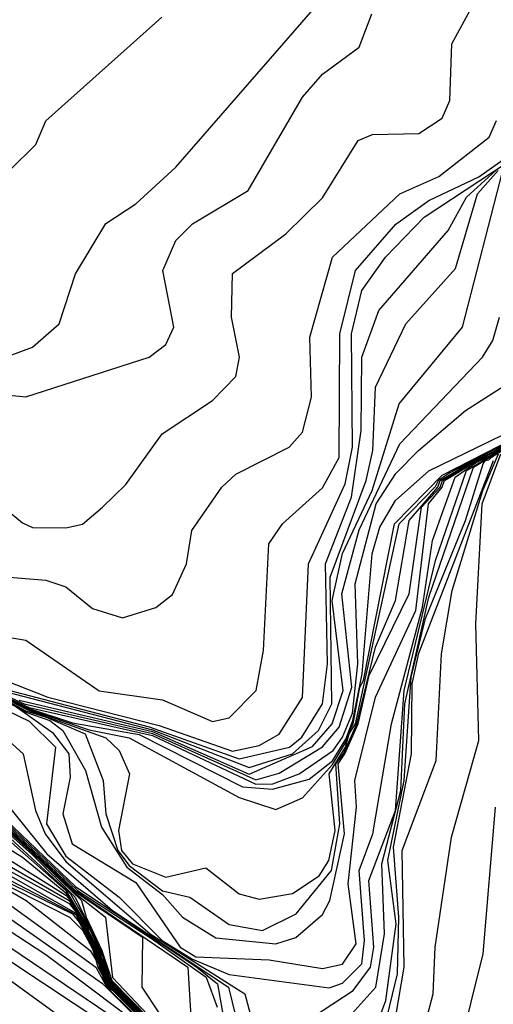
# Model space of a CAD drawing. Extents: x 526342 to 526453, y 3529656 to 3529788.
# Drawn here: x 526399 to 526401, y 3529681 to 3529684 of the extents above; entities that cross this region are included whole.
import ezdxf

# ---------------------------------------------------------------- set-up
doc = ezdxf.new("R2010")
doc.units = 0
doc.header["$MEASUREMENT"] = 0
doc.layers.add('Contours', color=7, linetype='Continuous')

msp = doc.modelspace()

# ---------------------------------------------------------------- linework, layer by layer
at = {"layer": 'Contours'}
for points in [[(526399.1409, 3529682.9281, 5.8), (526399.2256, 3529682.9596, 5.8), (526399.3221, 3529683.0443, 5.8), (526399.3818, 3529683.2257, 5.8), (526399.4917, 3529683.409, 5.8), (526399.6008, 3529683.4797, 5.8), (526399.7458, 3529683.6128, 5.8), (526400.3988, 3529684.3648, 5.8)], [(526398.8386, 3529682.6106, 5.4), (526399.1893, 3529682.3228, 5.4), (526399.2256, 3529682.3051, 5.4), (526399.3466, 3529682.3041, 5.4), (526399.407, 3529682.3176, 5.4), (526399.4796, 3529682.3791, 5.4), (526399.5643, 3529682.4618, 5.4), (526399.6957, 3529682.6452, 5.4), (526399.8787, 3529682.766, 5.4), (526399.9634, 3529682.8533, 5.4), (526399.9771, 3529682.9234, 5.4), (526399.9485, 3529683.0685, 5.4), (526399.9513, 3529683.227, 5.4), (526400.1448, 3529683.3717, 5.4), (526400.2779, 3529683.502, 5.4), (526400.4081, 3529683.7095, 5.4), (526400.4593, 3529683.7313, 5.4), (526400.6286, 3529683.7358, 5.4), (526400.7133, 3529683.7912, 5.4), (526400.7403, 3529683.8547, 5.4), (526400.7476, 3529684.0603, 5.4), (526400.8222, 3529684.1965, 5.4)], [(526397.6049, 3529684.1672, 6), (526398.0887, 3529684.0987, 6), (526398.4673, 3529684.0119, 6), (526398.5241, 3529683.9563, 6), (526398.6813, 3529683.651, 6), (526398.8265, 3529683.5506, 6), (526398.9353, 3529683.5492, 6), (526399.0563, 3529683.5618, 6), (526399.1417, 3529683.6007, 6), (526399.2377, 3529683.6956, 6), (526399.274, 3529683.7818, 6), (526399.6944, 3529684.1571, 6)], [(526398.9958, 3529682.8002, 5.6), (526399.2014, 3529682.7802, 5.6), (526399.6489, 3529682.9231, 5.6), (526399.7094, 3529682.9695, 5.6), (526399.7386, 3529683.0322, 5.6), (526399.699, 3529683.2378, 5.6), (526399.7462, 3529683.3467, 5.6), (526399.8062, 3529683.4077, 5.6), (526400.0089, 3529683.5281, 5.6), (526400.2056, 3529683.8668, 5.6), (526400.2779, 3529683.9503, 5.6), (526400.4112, 3529684.0482, 5.6), (526400.4576, 3529684.1692, 5.6)], [(526398.9353, 3529682.1426, 5.2), (526399.274, 3529682.1143, 5.2), (526399.3466, 3529682.0897, 5.2), (526399.4433, 3529682.0117, 5.2), (526399.5522, 3529681.9776, 5.2), (526399.6731, 3529682.0153, 5.2), (526399.7336, 3529682.0625, 5.2), (526399.7843, 3529682.1735, 5.2), (526399.804, 3529682.2944, 5.2), (526399.9133, 3529682.4517, 5.2), (526399.9634, 3529682.4985, 5.2), (526400.1569, 3529682.5973, 5.2), (526400.2053, 3529682.6514, 5.2), (526400.2389, 3529682.7782, 5.2), (526400.2321, 3529682.9959, 5.2), (526400.3142, 3529683.2862, 5.2), (526400.5593, 3529683.516, 5.2), (526400.7012, 3529683.5793, 5.2), (526400.884, 3529683.7216, 5.2), (526400.9096, 3529683.7821, 5.2)], [(526398.8869, 3529681.9491, 5), (526399.2014, 3529681.8965, 5), (526399.4675, 3529681.7127, 5), (526399.6973, 3529681.6801, 5), (526399.8787, 3529681.6016, 5), (526399.9392, 3529681.6151, 5), (526400.0371, 3529681.7139, 5), (526400.0637, 3529681.859, 5), (526400.0832, 3529682.246, 5), (526400.1328, 3529682.3186, 5), (526400.2779, 3529682.4497, 5), (526400.3384, 3529682.5601, 5), (526400.3413, 3529683.008, 5), (526400.3981, 3529683.2378, 5), (526400.544, 3529683.4066, 5), (526400.6649, 3529683.4925, 5), (526400.8463, 3529683.5777, 5), (526401.0319, 3529683.7095, 5)], [(526399.0926, 3529681.7636, 4.8), (526399.2816, 3529681.6897, 4.8), (526399.6852, 3529681.5875, 4.8), (526399.9513, 3529681.4939, 4.8), (526400.0481, 3529681.5148, 4.8), (526400.1206, 3529681.556, 4.8), (526400.2053, 3529681.6888, 4.8), (526400.2276, 3529682.1735, 4.8), (526400.3602, 3529682.4638, 4.8), (526400.3875, 3529682.5968, 4.8), (526400.3841, 3529683.008, 4.8), (526400.4211, 3529683.1653, 4.8), (526400.5071, 3529683.2862, 4.8), (526400.6479, 3529683.4314, 4.8), (526401.052, 3529683.6979, 4.8)], [(526399.0505, 3529681.738, 4.6), (526399.6489, 3529681.5827, 4.6), (526399.9755, 3529681.4657, 4.6), (526400.1581, 3529681.5082, 4.6), (526400.2037, 3529681.5445, 4.6), (526400.2788, 3529681.6655, 4.6), (526400.297, 3529681.8106, 4.6), (526400.2889, 3529682.1735, 4.6), (526400.3841, 3529682.4154, 4.6), (526400.4181, 3529682.6573, 4.6), (526400.4213, 3529682.9234, 4.6), (526400.4827, 3529683.0927, 4.6), (526400.7348, 3529683.383, 4.6), (526400.8017, 3529683.5039, 4.6), (526400.9071, 3529683.6007, 4.6)], [(526399.0684, 3529681.7252, 4.4), (526399.661, 3529681.5708, 4.4), (526400.0118, 3529681.4346, 4.4), (526400.1698, 3529681.484, 4.4), (526400.2638, 3529681.5687, 4.4), (526400.3125, 3529681.6655, 4.4), (526400.3065, 3529682.1251, 4.4), (526400.4373, 3529682.4758, 4.4), (526400.4611, 3529682.5847, 4.4), (526400.4712, 3529682.8145, 4.4), (526400.5811, 3529683.0443, 4.4), (526400.7617, 3529683.2451, 4.4), (526400.841, 3529683.516, 4.4), (526400.9161, 3529683.6007, 4.4)], [(526399.1772, 3529681.6793, 4.2), (526399.661, 3529681.5647, 4.2), (526400.0118, 3529681.4103, 4.2), (526400.2416, 3529681.5104, 4.2), (526400.3137, 3529681.5929, 4.2), (526400.353, 3529681.7139, 4.2), (526400.3136, 3529682.0404, 4.2), (526400.3504, 3529682.2114, 4.2), (526400.4592, 3529682.4396, 4.2), (526400.5568, 3529682.754, 4.2), (526400.7866, 3529683.0322, 4.2), (526400.9332, 3529683.6007, 4.2)], [(526395.4792, 3529683.3467, -2.6), (526396.0688, 3529683.0088, -2.6), (526396.1172, 3529682.9841, -2.6), (526396.1295, 3529682.9838, -2.6), (526396.1897, 3529682.936, -2.6), (526396.226, 3529682.9234, -2.6), (526396.4074, 3529682.7769, -2.6), (526397.0485, 3529682.3804, -2.6), (526397.496, 3529682.0237, -2.6), (526397.6993, 3529681.8227, -2.6), (526398.2459, 3529681.3616, -2.6), (526398.7902, 3529680.9887, -2.6), (526398.9232, 3529680.8779, -2.6), (526399.4917, 3529680.5022, -2.6)], [(526395.6092, 3529683.2512, -2.8), (526395.9962, 3529682.8779, -2.8), (526396.1534, 3529682.7528, -2.8), (526396.9517, 3529682.2821, -2.8), (526397.496, 3529681.8965, -2.8), (526398.1249, 3529681.3626, -2.8), (526398.8265, 3529680.8925, -2.8), (526399.6126, 3529680.3228, -2.8)], [(526399.1047, 3529681.7072, 4), (526399.1951, 3529681.6655, 4), (526399.661, 3529681.5583, 4), (526400.036, 3529681.3894, 4), (526400.1206, 3529681.4137, 4), (526400.2779, 3529681.51, 4), (526400.3392, 3529681.5808, 4), (526400.3852, 3529681.7259, 4), (526400.3479, 3529682.0646, 4), (526400.4109, 3529682.2976, 4), (526400.5592, 3529682.6089, 4), (526400.8594, 3529682.9234, 4), (526400.8964, 3529682.9838, 4), (526400.9213, 3529683.0685, 4)], [(526398.7176, 3529681.8761, 3.8), (526399.2135, 3529681.6526, 3.8), (526399.661, 3529681.5509, 3.8), (526400.036, 3529681.3735, 3.8), (526400.0983, 3529681.3752, 3.8), (526400.1932, 3529681.4116, 3.8), (526400.3176, 3529681.4961, 3.8), (526400.3515, 3529681.5445, 3.8), (526400.3867, 3529681.6317, 3.8), (526400.4069, 3529681.8106, 3.8), (526400.3964, 3529682.1009, 3.8), (526400.4735, 3529682.3912, 3.8), (526400.544, 3529682.502, 3.8), (526400.627, 3529682.5847, 3.8), (526400.798, 3529682.73, 3.8), (526400.9684, 3529682.8387, 3.8)], [(526399.1047, 3529681.7014, 3.6), (526399.2135, 3529681.6488, 3.6), (526399.3707, 3529681.5968, 3.6), (526399.6126, 3529681.554, 3.6), (526399.9876, 3529681.365, 3.6), (526400.0964, 3529681.3563, 3.6), (526400.2295, 3529681.3924, 3.6), (526400.3142, 3529681.4582, 3.6), (526400.3625, 3529681.5373, 3.6), (526400.3879, 3529681.605, 3.6), (526400.4219, 3529681.7743, 3.6), (526400.4587, 3529682.2098, 3.6), (526400.4869, 3529682.3065, 3.6), (526400.5428, 3529682.4033, 3.6), (526400.6649, 3529682.5106, 3.6), (526401.065, 3529682.7057, 3.6)], [(526399.0805, 3529681.7042, 3), (526399.2014, 3529681.6404, 3), (526399.275, 3529681.6171, 3), (526399.4161, 3529681.5566, 3), (526399.4825, 3529681.3873, 3), (526399.492, 3529681.2663, 3), (526399.5347, 3529681.1333, 3), (526399.5764, 3529681.0786, 3), (526399.6973, 3529680.9875, 3), (526399.7967, 3529680.964, 3), (526399.9392, 3529680.8653, 3), (526400.0602, 3529680.8436, 3), (526400.1821, 3529680.9035, 3), (526400.3111, 3529681.0607, 3), (526400.3413, 3529681.2301, 3), (526400.3272, 3529681.4478, 3), (526400.3545, 3529681.484, 3), (526400.4029, 3529681.5929, 3), (526400.4711, 3529681.8711, 3), (526400.5438, 3529682.0404, 3), (526400.5927, 3529682.3307, 3), (526400.6975, 3529682.4517, 3), (526400.7057, 3529682.4758, 3), (526400.8101, 3529682.5373, 3), (526400.8947, 3529682.5793, 3), (526401.0365, 3529682.6573, 3)], [(526399.1047, 3529681.6986, 3.4), (526399.2135, 3529681.645, 3.4), (526399.4312, 3529681.5718, 3.4), (526399.5764, 3529681.5417, 3.4), (526399.9755, 3529681.3258, 3.4), (526400.1085, 3529681.2827, 3.4), (526400.2053, 3529681.3247, 3.4), (526400.3142, 3529681.4454, 3.4), (526400.3667, 3529681.5324, 3.4), (526400.3704, 3529681.5566, 3.4), (526400.3901, 3529681.5929, 3.4), (526400.4138, 3529681.7259, 3.4), (526400.4276, 3529681.7501, 3.4), (526400.5394, 3529682.3186, 3.4), (526400.7133, 3529682.4949, 3.4), (526401.0278, 3529682.6561, 3.4)], [(526399.1047, 3529681.6957, 3.2), (526399.2135, 3529681.6413, 3.2), (526399.4917, 3529681.5425, 3.2), (526399.5406, 3529681.4961, 3.2), (526399.5774, 3529681.4115, 3.2), (526399.5376, 3529681.2059, 3.2), (526399.5485, 3529681.1333, 3.2), (526399.5881, 3529681.0849, 3.2), (526399.7094, 3529681.0371, 3.2), (526399.8545, 3529681.0705, 3.2), (526399.9755, 3529680.9758, 3.2), (526400.0481, 3529680.957, 3.2), (526400.169, 3529680.9774, 3.2), (526400.2658, 3529681.0417, 3.2), (526400.3012, 3529681.097, 3.2), (526400.3239, 3529681.2059, 3.2), (526400.3019, 3529681.4115, 3.2), (526400.3616, 3529681.5082, 3.2), (526400.3749, 3529681.5566, 3.2), (526400.3977, 3529681.5929, 3.2), (526400.5563, 3529682.3186, 3.2), (526400.6891, 3529682.4543, 3.2), (526400.7012, 3529682.4786, 3.2), (526400.7375, 3529682.503, 3.2), (526401.0278, 3529682.6537, 3.2)], [(526399.168, 3529681.6534, 2.6), (526399.2982, 3529681.562, 2.6), (526399.3568, 3529681.484, 2.6), (526399.3616, 3529681.3994, 2.6), (526399.3352, 3529681.2663, 2.6), (526399.3689, 3529681.1575, 2.6), (526399.6006, 3529681.0167, 2.6), (526399.7618, 3529680.7825, 2.6), (526399.8183, 3529680.7473, 2.6), (526400.0844, 3529680.7365, 2.6), (526400.2779, 3529680.7056, 2.6), (526400.3504, 3529680.7214, 2.6), (526400.4006, 3529680.7946, 2.6), (526400.3711, 3529681.0123, 2.6), (526400.4022, 3529681.2905, 2.6), (526400.3958, 3529681.3873, 2.6), (526400.471, 3529681.6897, 2.6), (526400.6171, 3529682.0041, 2.6), (526400.6635, 3529682.3912, 2.6), (526400.7127, 3529682.4517, 2.6), (526400.721, 3529682.4758, 2.6), (526400.8343, 3529682.5436, 2.6), (526401.0399, 3529682.6537, 2.6)], [(526398.9353, 3529681.7374, 2.4), (526399.2135, 3529681.6026, 2.4), (526399.3085, 3529681.5082, 2.4), (526399.2764, 3529681.2301, 2.4), (526399.3466, 3529681.1126, 2.4), (526399.5401, 3529680.9639, 2.4), (526399.6966, 3529680.8067, 2.4), (526399.8062, 3529680.739, 2.4), (526399.9392, 3529680.6838, 2.4), (526400.3021, 3529680.6347, 2.4), (526400.3504, 3529680.6524, 2.4), (526400.4206, 3529680.7221, 2.4), (526400.4313, 3529680.8067, 2.4), (526400.411, 3529681.0607, 2.4), (526400.4607, 3529681.1938, 2.4), (526400.529, 3529681.5929, 2.4), (526400.6414, 3529682.0162, 2.4), (526400.6776, 3529682.2581, 2.4), (526400.7604, 3529682.4879, 2.4), (526400.8343, 3529682.5402, 2.4), (526400.8947, 3529682.5704, 2.4), (526400.9552, 3529682.6078, 2.4)], [(526400.2423, 3529680.5285, 2.2), (526400.3891, 3529680.6253, 2.2), (526400.453, 3529680.71, 2.2), (526400.4647, 3529680.7825, 2.2), (526400.4466, 3529681.0244, 2.2), (526400.5429, 3529681.2784, 2.2), (526400.5746, 3529681.7139, 2.2), (526400.6891, 3529682.1859, 2.2), (526400.8009, 3529682.5121, 2.2), (526400.9552, 3529682.6055, 2.2)], [(526400.3741, 3529680.5285, 2), (526400.4719, 3529680.6374, 2), (526400.504, 3529680.8309, 2), (526400.4941, 3529681.0849, 2), (526400.5629, 3529681.351, 2), (526400.5773, 3529681.6655, 2), (526400.6642, 3529682.0525, 2), (526400.8271, 3529682.5242, 2), (526400.9552, 3529682.6033, 2)], [(526399.0805, 3529681.7019, 2.8), (526399.2014, 3529681.635, 2.8), (526399.2889, 3529681.605, 2.8), (526399.3351, 3529681.5687, 2.8), (526399.4182, 3529681.4236, 2.8), (526399.476, 3529681.218, 2.8), (526399.5681, 3529681.0728, 2.8), (526399.6973, 3529680.974, 2.8), (526399.7699, 3529680.8911, 2.8), (526399.8908, 3529680.8169, 2.8), (526400.1085, 3529680.795, 2.8), (526400.1811, 3529680.8181, 2.8), (526400.2779, 3529680.9007, 2.8), (526400.3047, 3529680.9519, 2.8), (526400.3587, 3529681.1938, 2.8), (526400.3356, 3529681.4478, 2.8), (526400.3599, 3529681.484, 2.8), (526400.4077, 3529681.5929, 2.8), (526400.4472, 3529681.7685, 2.8), (526400.5931, 3529682.0646, 2.8), (526400.638, 3529682.3791, 2.8), (526400.7059, 3529682.4517, 2.8), (526400.7135, 3529682.4758, 2.8), (526400.8343, 3529682.547, 2.8), (526400.8947, 3529682.5763, 2.8), (526400.931, 3529682.5992, 2.8)], [(526400.3988, 3529680.2955, 1.8), (526400.5077, 3529680.589, 1.8), (526400.5455, 3529680.8672, 1.8), (526400.515, 3529681.097, 1.8), (526400.5754, 3529681.3873, 1.8), (526400.5999, 3529681.7622, 1.8), (526400.6528, 3529681.9758, 1.8), (526400.7979, 3529682.3307, 1.8), (526400.8611, 3529682.5363, 1.8), (526400.87, 3529682.5484, 1.8), (526400.8826, 3529682.5509, 1.8), (526400.8914, 3529682.5605, 1.8), (526400.9552, 3529682.6011, 1.8)], [(526400.534, 3529680.4681, 1.4), (526400.5749, 3529680.71, 1.4), (526400.5676, 3529681.1333, 1.4), (526400.6904, 3529681.4599, 1.4), (526400.71, 3529681.8469, 1.4), (526400.7495, 3529682.0767, 1.4), (526400.8608, 3529682.4396, 1.4), (526400.9177, 3529682.5726, 1.4)], [(526400.6298, 3529680.4197, 1.2), (526400.6801, 3529680.6132, 1.2), (526400.6868, 3529680.7825, 1.2), (526400.7469, 3529681.1817, 1.2), (526400.8453, 3529681.5324, 1.2), (526400.8345, 3529681.9558, 1.2), (526400.8581, 3529682.3912, 1.2), (526400.9262, 3529682.5726, 1.2)], [(526400.4944, 3529680.456, 1.6), (526400.55, 3529680.6858, 1.6), (526400.5551, 3529680.8914, 1.6), (526400.5355, 3529681.1454, 1.6), (526400.6017, 3529681.484, 1.6), (526400.6037, 3529681.738, 1.6), (526400.6286, 3529681.8501, 1.6), (526400.8986, 3529682.5484, 1.6)], [(526397.9193, 3529681.8226, -1.8), (526399.4554, 3529680.7098, -1.8), (526399.4955, 3529680.6374, -1.8), (526399.7699, 3529680.3661, -1.8)], [(526399.0321, 3529681.6278, 2.2), (526399.1916, 3529681.484, 2.2), (526399.2362, 3529681.2784, 2.2), (526399.2716, 3529681.1938, 2.2), (526399.3466, 3529681.0929, 2.2), (526399.6524, 3529680.8309, 2.2), (526399.996, 3529680.6132, 2.2), (526400.0258, 3529680.5043, 2.2)], [(526398.9764, 3529681.3389, 0.6), (526399.2256, 3529681.1177, 0.6), (526399.3799, 3529680.964, 0.6), (526399.4732, 3529680.7704, 0.6), (526399.5035, 3529680.6737, 0.6), (526399.5108, 3529680.6616, 0.6), (526399.7844, 3529680.3834, 0.6)], [(526398.9858, 3529681.3389, 0.8), (526399.2256, 3529681.1236, 0.8), (526399.4033, 3529680.9519, 0.8), (526399.4198, 3529680.8914, 0.8), (526399.4767, 3529680.7704, 0.8), (526399.5138, 3529680.6616, 0.8), (526399.787, 3529680.3834, 0.8)], [(526399.0916, 3529681.351, 2), (526399.2779, 3529681.1212, 2), (526399.5157, 3529680.9156, 2), (526399.9371, 3529680.6374, 2), (526399.9632, 3529680.5285, 2)], [(526398.8557, 3529681.3147, 0), (526399.1895, 3529681.1091, 0), (526399.3466, 3529680.9801, 0), (526399.4241, 3529680.8551, 0), (526399.4248, 3529680.843, 0), (526399.4341, 3529680.8309, 0), (526399.4641, 3529680.7704, 0), (526399.4675, 3529680.7462, 0), (526399.4829, 3529680.7221, 0), (526399.4841, 3529680.71, 0), (526399.496, 3529680.6858, 0), (526399.4948, 3529680.6737, 0), (526399.5022, 3529680.6616, 0), (526399.7766, 3529680.3834, 0)], [(526399.0507, 3529681.2905, 1), (526399.3707, 3529680.9857, 1), (526399.4908, 3529680.8914, 1), (526399.5159, 3529680.6728, 1), (526399.7896, 3529680.3834, 1)], [(526399.0567, 3529681.2905, 1.2), (526399.374, 3529680.9881, 1.2), (526399.6247, 3529680.8188, 1.2), (526399.6225, 3529680.6374, 1.2), (526399.8152, 3529680.3471, 1.2)], [(526399.0649, 3529681.2905, 1.4), (526399.3802, 3529680.9881, 1.4), (526399.7895, 3529680.71, 1.4), (526399.8095, 3529680.3713, 1.4)], [(526399.0684, 3529681.302, 1.8), (526399.3828, 3529681.0012, 1.8), (526399.8219, 3529680.71, 1.8), (526399.8971, 3529680.6495, 1.8), (526399.9227, 3529680.5043, 1.8)], [(526399.0684, 3529681.2947, 1.6), (526399.3883, 3529680.9881, 1.6), (526399.661, 3529680.8117, 1.6), (526399.8556, 3529680.6737, 1.6), (526399.8957, 3529680.5648, 1.6)], [(526400.7745, 3529680.4076, 1), (526400.8615, 3529680.7583, 1), (526400.9059, 3529681.2905, 1)], [(526398.8627, 3529681.2736, -0.2), (526399.3466, 3529680.9713, -0.2), (526399.3586, 3529680.9584, -0.2), (526399.4213, 3529680.8551, -0.2), (526399.422, 3529680.843, -0.2), (526399.4314, 3529680.8309, -0.2), (526399.4616, 3529680.7704, -0.2), (526399.4657, 3529680.7462, -0.2), (526399.4811, 3529680.7221, -0.2), (526399.4818, 3529680.71, -0.2), (526399.4945, 3529680.6858, -0.2), (526399.4919, 3529680.6737, -0.2), (526399.4999, 3529680.6616, -0.2), (526399.774, 3529680.3834, -0.2)], [(526399.0347, 3529681.2784, 0.4), (526399.3635, 3529680.9761, 0.4), (526399.4112, 3529680.8914, 0.4), (526399.4697, 3529680.7704, 0.4), (526399.475, 3529680.7462, 0.4), (526399.4864, 3529680.7221, 0.4), (526399.4992, 3529680.6858, 0.4), (526399.5006, 3529680.6737, 0.4), (526399.5078, 3529680.6616, 0.4), (526399.7818, 3529680.3834, 0.4)], [(526398.7904, 3529681.2421, -0.8), (526399.3828, 3529680.906, -0.8), (526399.4539, 3529680.7704, -0.8), (526399.4601, 3529680.7462, -0.8), (526399.4744, 3529680.7221, -0.8), (526399.4748, 3529680.71, -0.8), (526399.4881, 3529680.6858, -0.8), (526399.4873, 3529680.6737, -0.8), (526399.493, 3529680.6616, -0.8), (526399.5038, 3529680.6466, -0.8), (526399.7699, 3529680.3802, -0.8)], [(526398.8069, 3529681.2421, -0.6), (526399.3586, 3529680.9409, -0.6), (526399.3828, 3529680.9105, -0.6), (526399.4154, 3529680.8551, -0.6), (526399.4168, 3529680.843, -0.6), (526399.4264, 3529680.8309, -0.6), (526399.4508, 3529680.7825, -0.6), (526399.462, 3529680.7462, -0.6), (526399.4768, 3529680.7221, -0.6), (526399.4772, 3529680.71, -0.6), (526399.491, 3529680.6858, -0.6), (526399.4888, 3529680.6737, -0.6), (526399.4953, 3529680.6616, -0.6), (526399.7699, 3529680.3825, -0.6)], [(526398.8507, 3529681.2446, -0.4), (526399.3586, 3529680.952, -0.4), (526399.4184, 3529680.8551, -0.4), (526399.4191, 3529680.843, -0.4), (526399.4289, 3529680.8309, -0.4), (526399.4591, 3529680.7704, -0.4), (526399.4638, 3529680.7462, -0.4), (526399.4792, 3529680.7221, -0.4), (526399.4795, 3529680.71, -0.4), (526399.4929, 3529680.6858, -0.4), (526399.4903, 3529680.6737, -0.4), (526399.4976, 3529680.6616, -0.4), (526399.7714, 3529680.3834, -0.4)], [(526399.1288, 3529681.1808, 0.2), (526399.3469, 3529680.9881, 0.2), (526399.4268, 3529680.8551, 0.2), (526399.4276, 3529680.843, 0.2), (526399.4666, 3529680.7704, 0.2), (526399.4712, 3529680.7462, 0.2), (526399.4846, 3529680.7221, 0.2), (526399.4865, 3529680.71, 0.2), (526399.4976, 3529680.6858, 0.2), (526399.4977, 3529680.6737, 0.2), (526399.5047, 3529680.6616, 0.2), (526399.7792, 3529680.3834, 0.2)], [(526398.9232, 3529681.1139, -1.6), (526399.2023, 3529680.9519, -1.6), (526399.4343, 3529680.7704, -1.6), (526399.4554, 3529680.7369, -1.6), (526399.462, 3529680.71, -1.6), (526399.4796, 3529680.6799, -1.6), (526399.4837, 3529680.6616, -1.6), (526399.4993, 3529680.6374, -1.6), (526399.5159, 3529680.6262, -1.6), (526399.7699, 3529680.3713, -1.6)], [(526398.9353, 3529681.1335, -1), (526399.3828, 3529680.9005, -1), (526399.4461, 3529680.7825, -1), (526399.4583, 3529680.7462, -1), (526399.472, 3529680.7221, -1), (526399.4725, 3529680.71, -1), (526399.4852, 3529680.6858, -1), (526399.4858, 3529680.6737, -1), (526399.4907, 3529680.6616, -1), (526399.5038, 3529680.6434, -1), (526399.7699, 3529680.378, -1)], [(526398.9837, 3529681.0825, -1.4), (526399.3603, 3529680.8914, -1.4), (526399.407, 3529680.8448, -1.4), (526399.4433, 3529680.777, -1.4), (526399.4524, 3529680.7462, -1.4), (526399.4668, 3529680.7221, -1.4), (526399.4679, 3529680.71, -1.4), (526399.4796, 3529680.6853, -1.4), (526399.486, 3529680.6616, -1.4), (526399.5031, 3529680.6374, -1.4), (526399.5159, 3529680.6285, -1.4), (526399.5522, 3529680.5926, -1.4), (526399.7717, 3529680.3713, -1.4)], [(526398.9958, 3529681.0857, -1.2), (526399.3712, 3529680.9035, -1.2), (526399.3949, 3529680.8737, -1.2), (526399.4438, 3529680.7825, -1.2), (526399.4616, 3529680.7342, -1.2), (526399.4696, 3529680.7221, -1.2), (526399.4702, 3529680.71, -1.2), (526399.4823, 3529680.6858, -1.2), (526399.4883, 3529680.6616, -1.2), (526399.5038, 3529680.6401, -1.2), (526399.5522, 3529680.5948, -1.2), (526399.7699, 3529680.3758, -1.2)], [(526399.0321, 3529680.964, -2), (526399.4796, 3529680.6504, -2), (526399.7699, 3529680.3608, -2)], [(526398.9716, 3529680.9527, -2.2), (526399.274, 3529680.7563, -2.2), (526399.5522, 3529680.5462, -2.2)], [(526398.9474, 3529680.9149, -2.4), (526399.5401, 3529680.5144, -2.4)]]:
    msp.add_polyline3d(points, dxfattribs=at)

doc.saveas('drawing.dxf')
